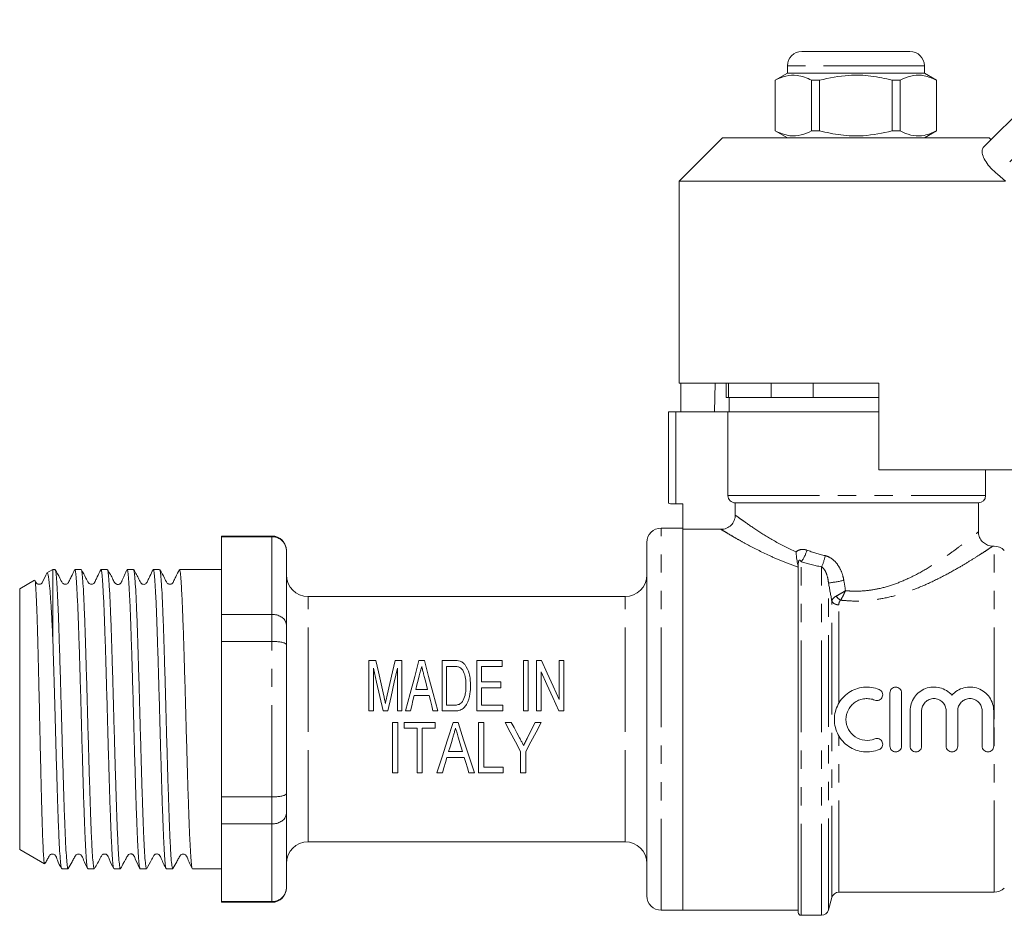
# Model space of a CAD drawing. Units: millimetres. Extents: x 135 to 273, y 65 to 275.
# Drawn here: x 135 to 203, y 209 to 271 of the extents above; entities that cross this region are included whole.
import ezdxf

# ---------------------------------------------------------------- set-up
doc = ezdxf.new("R2010")
doc.units = ezdxf.units.MM
doc.linetypes.add('PHANTOM', pattern=[12.7, 6.35, -1.27, 1.27, -1.27, 1.27, -1.27])

msp = doc.modelspace()

# ---------------------------------------------------------------- linework, layer by layer
at = {"color": 7, "linetype": 'Continuous', "lineweight": 15}
for p, q in [((201.409, 262.402), (210.276, 271.269)), ((188.824, 269.067), (195.822, 269.067)), ((195.822, 269.067), (196.324, 269.067)), ((187.824, 268.067), (187.824, 267.567)), ((197.324, 267.567), (197.324, 268.067)), ((187.824, 267.567), (186.974, 267.077)), ((186.974, 267.077), (186.974, 263.558)), ((186.983, 267.077), (186.974, 267.077)), ((186.983, 263.558), (186.983, 267.077)), ((197.324, 267.567), (187.824, 267.567)), ((190.053, 267.077), (189.505, 267.077)), ((189.505, 267.077), (189.505, 263.558)), ((190.053, 267.077), (190.053, 263.558)), ((195.644, 267.077), (195.096, 267.077)), ((195.096, 263.558), (195.096, 267.077)), ((195.644, 263.558), (195.644, 267.077)), ((198.174, 267.077), (197.324, 267.567)), ((198.174, 267.077), (198.166, 267.077)), ((198.166, 267.077), (198.166, 263.558)), ((198.174, 263.558), (198.174, 267.077)), ((183.324, 263.067), (180.324, 260.067)), ((183.324, 263.067), (192.574, 263.067)), ((186.974, 263.558), (187.824, 263.067)), ((186.983, 263.558), (186.974, 263.558)), ((190.053, 263.558), (189.505, 263.558)), ((192.574, 263.067), (201.824, 263.067)), ((195.644, 263.558), (195.096, 263.558)), ((197.324, 263.067), (198.174, 263.558)), ((198.174, 263.558), (198.166, 263.558)), ((201.949, 262.942), (201.824, 263.067)), ((202.958, 260.067), (202.385, 260.549)), ((180.324, 260.067), (180.324, 246.067)), ((180.324, 260.067), (202.958, 260.067)), ((180.324, 246.067), (194.174, 246.067)), ((180.429, 246.067), (180.429, 244.067)), ((182.809, 246.067), (182.774, 244.067)), ((183.574, 246.067), (183.574, 245.067)), ((183.734, 246.067), (183.734, 245.067)), ((186.692, 245.067), (186.692, 246.067)), ((189.616, 246.067), (189.616, 245.067)), ((194.174, 240.067), (194.174, 246.067)), ((183.734, 245.067), (183.574, 245.067)), ((183.734, 245.067), (184.074, 245.067)), ((183.774, 245.067), (183.774, 244.067)), ((186.352, 245.067), (184.074, 245.067)), ((186.352, 245.067), (186.692, 245.067)), ((189.616, 245.067), (186.692, 245.067)), ((189.616, 245.067), (190.296, 245.067)), ((194.174, 245.067), (190.296, 245.067)), ((179.574, 237.734), (179.574, 244.067)), ((180.074, 244.067), (179.574, 244.067)), ((183.7, 244.067), (180.074, 244.067)), ((183.7, 244.067), (183.7, 238.267)), ((183.7, 244.067), (194.174, 244.067)), ((194.174, 240.067), (204.699, 240.067)), ((201.574, 238.267), (201.574, 240.067)), ((180.074, 237.692), (180.574, 237.692)), ((180.574, 237.692), (180.574, 235.932)), ((201.074, 237.767), (184.208, 237.767)), ((184.208, 237.767), (184.208, 236.918)), ((201.074, 235.749), (201.074, 237.767)), ((180.574, 236.017), (179.074, 236.017)), ((180.574, 209.517), (180.574, 235.932)), ((183.212, 235.932), (180.574, 235.932)), ((152.074, 235.467), (148.574, 235.467)), ((148.574, 235.467), (148.574, 235.421)), ((148.574, 235.421), (152.074, 235.421)), ((148.574, 235.421), (148.574, 230.032)), ((178.074, 222.767), (178.074, 235.017)), ((153.074, 234.467), (153.074, 234.441)), ((153.074, 234.441), (153.074, 229.28)), ((202.16, 234.767), (202.051, 234.767)), ((136.874, 233.142), (136.463, 232.905)), ((137.025, 233.142), (136.874, 233.142)), ((136.874, 233.142), (136.874, 228.257)), ((138.839, 233.142), (138.396, 233.142)), ((140.653, 233.142), (140.21, 233.142)), ((142.467, 233.142), (142.024, 233.142)), ((144.281, 233.142), (143.838, 233.142)), ((146.095, 233.142), (145.652, 233.142)), ((147.466, 233.142), (146.819, 233.142)), ((148.574, 233.142), (147.466, 233.142)), ((188.574, 209.367), (188.574, 233.459)), ((135.605, 232.41), (134.574, 231.815)), ((134.574, 231.815), (134.574, 213.72)), ((176.574, 231.267), (154.574, 231.267)), ((148.574, 230.032), (148.574, 228.156)), ((152.074, 230.032), (148.574, 230.032)), ((153.074, 229.28), (153.074, 227.929)), ((148.574, 228.156), (152.074, 228.156)), ((148.574, 228.156), (148.574, 217.379)), ((153.074, 227.929), (153.074, 217.606)), ((158.799, 223.335), (158.799, 226.835)), ((158.799, 226.835), (159.272, 226.835)), ((160.614, 226.835), (161.087, 226.835)), ((161.087, 226.835), (161.087, 223.335)), ((162.27, 226.835), (162.642, 226.835)), ((163.869, 223.335), (163.869, 226.835)), ((163.869, 226.835), (164.692, 226.835)), ((166.292, 223.335), (166.292, 226.835)), ((166.292, 226.835), (168.042, 226.835)), ((168.042, 226.835), (168.042, 226.431)), ((169.523, 226.835), (169.837, 226.835)), ((169.523, 223.335), (169.523, 226.835)), ((169.837, 226.835), (169.837, 223.335)), ((170.421, 223.335), (170.421, 226.835)), ((170.421, 226.835), (170.756, 226.835)), ((171.991, 224.122), (171.991, 226.835)), ((171.991, 226.835), (172.305, 226.835)), ((172.305, 226.835), (172.305, 223.335)), ((159.113, 226.297), (159.113, 223.335)), ((160.773, 223.335), (160.773, 226.297)), ((164.69, 226.431), (164.183, 226.431)), ((164.183, 226.431), (164.183, 223.739)), ((168.042, 226.431), (166.606, 226.431)), ((166.606, 226.431), (166.606, 225.355)), ((170.735, 226.049), (170.735, 223.335)), ((162.046, 224.816), (162.866, 224.816)), ((166.606, 225.355), (167.953, 225.355)), ((167.953, 224.951), (166.606, 224.951)), ((166.606, 224.951), (166.606, 223.739)), ((167.953, 225.355), (167.953, 224.951)), ((162.968, 224.412), (161.944, 224.412)), ((194.933, 220.894), (194.933, 224.594)), ((195.733, 224.594), (195.733, 220.894)), ((159.113, 223.335), (158.799, 223.335)), ((160.111, 223.335), (159.775, 223.335)), ((161.087, 223.335), (160.773, 223.335)), ((161.671, 223.335), (161.336, 223.335)), ((163.576, 223.335), (163.241, 223.335)), ((164.731, 223.335), (163.869, 223.335)), ((164.183, 223.739), (164.699, 223.739)), ((168.087, 223.335), (166.292, 223.335)), ((166.606, 223.739), (168.087, 223.739)), ((168.087, 223.739), (168.087, 223.335)), ((169.837, 223.335), (169.523, 223.335)), ((170.735, 223.335), (170.421, 223.335)), ((172.305, 223.335), (171.97, 223.335)), ((196.333, 220.894), (196.333, 223.344)), ((197.133, 223.344), (197.133, 220.894)), ((198.833, 220.894), (198.833, 223.344)), ((199.633, 223.344), (199.633, 220.894)), ((201.333, 220.894), (201.333, 223.344)), ((202.133, 223.344), (202.133, 220.894)), ((178.074, 210.517), (178.074, 222.767)), ((160.433, 219.04), (160.433, 222.54)), ((160.433, 222.54), (160.792, 222.54)), ((160.792, 222.54), (160.792, 219.04)), ((161.241, 222.136), (161.241, 222.54)), ((161.241, 222.54), (163.395, 222.54)), ((162.139, 222.136), (161.241, 222.136)), ((162.139, 219.04), (162.139, 222.136)), ((163.395, 222.136), (162.498, 222.136)), ((162.498, 222.136), (162.498, 219.04)), ((163.395, 222.54), (163.395, 222.136)), ((164.639, 222.54), (164.978, 222.54)), ((166.401, 219.04), (166.401, 222.54)), ((166.401, 222.54), (166.76, 222.54)), ((166.76, 222.54), (166.76, 219.444)), ((168.241, 222.54), (168.674, 222.54)), ((170.321, 222.54), (170.754, 222.54)), ((165.409, 220.117), (164.208, 220.117)), ((164.328, 220.521), (165.289, 220.521)), ((169.318, 219.04), (169.318, 220.523)), ((169.677, 220.523), (169.677, 219.04)), ((166.76, 219.444), (168.106, 219.444)), ((168.106, 219.444), (168.106, 219.04)), ((160.792, 219.04), (160.433, 219.04)), ((162.498, 219.04), (162.139, 219.04)), ((163.889, 219.04), (163.506, 219.04)), ((166.112, 219.04), (165.728, 219.04)), ((168.106, 219.04), (166.401, 219.04)), ((169.677, 219.04), (169.318, 219.04)), ((152.074, 217.379), (148.574, 217.379)), ((148.574, 217.379), (148.574, 215.503)), ((153.074, 217.606), (153.074, 216.255)), ((153.074, 216.255), (153.074, 211.093)), ((148.574, 215.503), (152.074, 215.503)), ((148.574, 215.503), (148.574, 210.114)), ((154.574, 214.267), (176.574, 214.267)), ((134.574, 213.72), (136.294, 212.727)), ((137.489, 212.392), (137.932, 212.392)), ((139.303, 212.392), (139.746, 212.392)), ((141.117, 212.392), (141.56, 212.392)), ((142.931, 212.392), (143.374, 212.392)), ((144.745, 212.392), (145.188, 212.392)), ((146.559, 212.392), (148.574, 212.392)), ((153.074, 211.093), (153.074, 211.067)), ((190.674, 209.538), (190.904, 210.397)), ((191.387, 210.767), (202.16, 210.767)), ((152.074, 210.114), (148.574, 210.114)), ((148.574, 210.114), (148.574, 210.067)), ((148.574, 210.067), (152.074, 210.067)), ((179.074, 209.517), (180.574, 209.517)), ((180.574, 209.517), (188.574, 209.517)), ((188.774, 209.167), (190.191, 209.167))]:
    msp.add_line(p, q, dxfattribs=at)
at = {"color": 8, "linetype": 'PHANTOM', "lineweight": 0}
for p, q in [((211.322, 269.487), (202.385, 260.549)), ((196.688, 268.067), (187.824, 268.067)), ((197.324, 268.067), (196.688, 268.067)), ((180.074, 244.067), (180.074, 237.692)), ((183.7, 238.267), (201.574, 238.267)), ((179.074, 222.767), (179.074, 236.017)), ((152.074, 235.421), (152.074, 235.467)), ((152.074, 230.032), (152.074, 235.421)), ((202.16, 222.767), (202.16, 234.767)), ((188.774, 209.167), (188.774, 233.684)), ((188.574, 233.459), (188.549, 233.459)), ((190.191, 209.167), (190.191, 233.331)), ((190.674, 209.538), (190.674, 232.203)), ((154.574, 222.767), (154.574, 231.267)), ((176.574, 222.767), (176.574, 231.267)), ((190.904, 210.397), (190.904, 230.948)), ((191.387, 223.872), (191.387, 230.703)), ((152.074, 228.156), (152.074, 230.032)), ((152.074, 217.379), (152.074, 228.156)), ((154.574, 214.267), (154.574, 222.767)), ((176.574, 214.267), (176.574, 222.767)), ((179.074, 209.517), (179.074, 222.767)), ((202.16, 210.767), (202.16, 222.767)), ((191.387, 210.767), (191.387, 221.615)), ((152.074, 215.503), (152.074, 217.379)), ((152.074, 210.114), (152.074, 215.503)), ((152.074, 210.067), (152.074, 210.114))]:
    msp.add_line(p, q, dxfattribs=at)
at = {"color": 7, "linetype": 'Continuous', "lineweight": 15, "flags": 128}
for points in [[(159.272, 226.835), (159.452, 226.044), (159.638, 225.223), (159.83, 224.379)], [(160.065, 224.421), (160.254, 225.251), (160.437, 226.058), (160.614, 226.835)], [(161.336, 223.335), (161.658, 224.542), (161.971, 225.715), (162.27, 226.835)], [(162.642, 226.835), (162.94, 225.715), (163.254, 224.542), (163.576, 223.335)], [(170.756, 226.835), (171.153, 225.963), (171.566, 225.055), (171.991, 224.122)], [(159.775, 223.335), (159.549, 224.347), (159.327, 225.338), (159.113, 226.297)], [(160.773, 226.297), (160.559, 225.338), (160.337, 224.347), (160.111, 223.335)], [(162.291, 225.782), (162.21, 225.464), (162.128, 225.142), (162.046, 224.816)], [(162.866, 224.816), (162.788, 225.122), (162.711, 225.426), (162.635, 225.726)], [(171.97, 223.335), (171.55, 224.259), (171.136, 225.167), (170.735, 226.049)], [(161.944, 224.412), (161.853, 224.055), (161.762, 223.696), (161.671, 223.335)], [(163.241, 223.335), (163.15, 223.696), (163.058, 224.055), (162.968, 224.412)], [(163.506, 219.04), (163.871, 220.167), (164.251, 221.341), (164.639, 222.54)], [(164.978, 222.54), (165.367, 221.341), (165.747, 220.167), (166.112, 219.04)], [(169.318, 220.523), (168.963, 221.187), (168.604, 221.861), (168.241, 222.54)], [(168.674, 222.54), (168.865, 222.181), (169.056, 221.822), (169.247, 221.466)], [(170.754, 222.54), (170.391, 221.861), (170.032, 221.187), (169.677, 220.523)], [(169.8, 221.501), (169.973, 221.846), (170.147, 222.192), (170.321, 222.54)], [(164.615, 221.485), (164.519, 221.161), (164.423, 220.839), (164.328, 220.521)], [(165.289, 220.521), (165.198, 220.825), (165.107, 221.131), (165.015, 221.439)], [(164.208, 220.117), (164.1, 219.752), (163.993, 219.393), (163.889, 219.04)], [(165.728, 219.04), (165.623, 219.393), (165.517, 219.752), (165.409, 220.117)]]:
    msp.add_lwpolyline(points, dxfattribs=at)
at = {"color": 7, "linetype": 'Continuous', "lineweight": 15}
for centre, radius, start, end in [((188.824, 268.067), 1, 90, 180), ((196.324, 268.067), 1, 0, 90), ((201.074, 238.267), 0.5, 270, 0), ((179.074, 235.017), 1, 90, 180), ((152.074, 234.467), 1, 0, 90), ((202.16, 233.767), 1, 45, 90), ((154.574, 232.767), 1.5, 180, 270), ((176.574, 232.767), 1.5, 270, 0), ((154.574, 212.767), 1.5, 90, 180), ((176.574, 212.767), 1.5, 0, 90), ((152.074, 211.067), 1, 270, 0), ((202.16, 211.767), 1, 270, 315), ((179.074, 210.517), 1, 180, 270), ((191.387, 210.267), 0.5, 90, 165), ((188.774, 209.367), 0.2, 180, 270), ((190.191, 209.667), 0.5, 270, 345)]:
    msp.add_arc(centre, radius, start, end, dxfattribs=at)
at = {"color": 8, "linetype": 'PHANTOM', "lineweight": 0}
for centre, radius, start, end in [((187.191, 234.975), 2.043, 320.83183, 346.19316), ((187.48, 234.635), 3.009, 334.30154, 349.89255), ((187.462, 253.879), 21.912, 278.42755, 281.25235), ((191.34, 231.209), 0.509, 210.94149, 275.25049), ((191.935, 231.774), 0.867, 213.06507, 240.84399)]:
    msp.add_arc(centre, radius, start, end, dxfattribs=at)
at = {"color": 7, "linetype": 'Continuous', "lineweight": 15}
msp.add_ellipse((146.819, 222.767), major_axis=(336.002, 0), ratio=0.030878, start_param=1.570796, end_param=1.572948, dxfattribs=at)
for points, knots in [([(186.983, 267.077), (187.228, 267.187), (187.723, 267.409), (188.58, 267.469), (189.169, 267.219), (189.505, 267.077)], [0, 0, 0, 0, 0.294848, 0.596544, 1, 1, 1, 1]), ([(195.096, 267.077), (194.607, 267.187), (193.617, 267.409), (191.902, 267.469), (190.726, 267.219), (190.053, 267.077)], [0, 0, 0, 0, 0.2948478, 0.5965444, 1, 1, 1, 1]), ([(195.644, 267.077), (195.709, 267.109), (196.01, 267.26), (196.564, 267.435), (197.353, 267.435), (197.881, 267.202), (198.166, 267.077)], [0, 0, 0, 0, 0.07896, 0.365173, 0.658395, 1, 1, 1, 1]), ([(189.505, 263.558), (189.261, 263.448), (188.765, 263.226), (187.908, 263.166), (187.32, 263.416), (186.983, 263.558)], [0, 0, 0, 0, 0.294848, 0.596544, 1, 1, 1, 1]), ([(190.053, 263.558), (190.542, 263.448), (191.532, 263.226), (193.247, 263.166), (194.423, 263.416), (195.096, 263.558)], [0, 0, 0, 0, 0.294848, 0.596544, 1, 1, 1, 1]), ([(198.166, 263.558), (197.881, 263.433), (197.359, 263.202), (196.571, 263.198), (196.016, 263.372), (195.709, 263.526), (195.644, 263.558)], [0, 0, 0, 0, 0.341603, 0.627469, 0.921041, 1, 1, 1, 1]), ([(202.385, 260.549), (202.23, 260.688), (201.921, 260.965), (201.576, 261.416), (201.365, 261.837), (201.294, 262.201), (201.371, 262.335), (201.409, 262.402)], [0, 0, 0, 0, 0.1925, 0.3849966, 0.5791481, 0.7871201, 1, 1, 1, 1]), ([(179.574, 237.734), (179.574, 237.725), (179.628, 237.715), (179.813, 237.698), (179.942, 237.692), (180.074, 237.692)], [0, 0, 0, 0, 0.5, 0.5, 1, 1, 1, 1]), ([(184.208, 237.767), (184.075, 237.767), (183.945, 237.82), (183.756, 238.005), (183.7, 238.135), (183.7, 238.267)], [0, 0, 0, 0, 0.5, 0.5, 1, 1, 1, 1]), ([(183.212, 235.932), (183.343, 235.932), (183.472, 235.957), (183.713, 236.055), (183.823, 236.127), (184.008, 236.309), (184.082, 236.419), (184.182, 236.657), (184.208, 236.787), (184.208, 236.918)], [0, 0, 0, 0, 0.25, 0.25, 0.5, 0.5, 0.75, 0.75, 1, 1, 1, 1]), ([(202.05, 234.774), (202.025, 234.773), (201.88, 234.765), (201.626, 234.854), (201.335, 235.06), (201.149, 235.348), (201.071, 235.593), (201.079, 235.724), (201.081, 235.748)], [0, 0, 0, 0, 0.0488727, 0.286692, 0.5100132, 0.7424572, 0.9526944, 1, 1, 1, 1]), ([(152.074, 235.421), (152.185, 235.411), (152.406, 235.39), (152.7, 235.227), (152.928, 234.987), (153.049, 234.714), (153.074, 234.525), (153.074, 234.444), (153.074, 234.441)], [0, 0, 0, 0, 0.20813, 0.416186, 0.626384, 0.841387, 0.99399, 1, 1, 1, 1]), ([(188.549, 233.459), (188.521, 233.579), (188.493, 233.714), (188.462, 233.944), (188.454, 234.024), (188.436, 234.19), (188.427, 234.276), (188.417, 234.361)], [0, 0, 0, 0, 0.5, 0.5, 0.75, 0.75, 1, 1, 1, 1]), ([(136.472, 232.932), (136.371, 232.702), (136.26, 232.45), (136.113, 232.197), (136.05, 232.145), (135.974, 232.118), (135.902, 232.116), (135.822, 232.135), (135.706, 232.222), (135.66, 232.331), (135.627, 232.409)], [0, 0, 0, 0, 0.496159, 0.544939, 0.590177, 0.658285, 0.704432, 0.762112, 0.829263, 1, 1, 1, 1]), ([(136.468, 232.897), (136.489, 232.891), (136.527, 232.88), (136.581, 232.604), (136.634, 232.166), (136.697, 231.457), (136.761, 230.493), (136.821, 229.415), (136.857, 228.646), (136.874, 228.257)], [0, 0, 0, 0, 0.1510802, 0.2714973, 0.3937841, 0.5583378, 0.7276635, 0.8625436, 1, 1, 1, 1]), ([(137.932, 212.43), (137.924, 212.423), (137.899, 212.403), (137.858, 212.691), (137.811, 213.261), (137.761, 214.122), (137.712, 215.217), (137.664, 216.538), (137.616, 218.023), (137.566, 219.657), (137.517, 221.364), (137.469, 223.127), (137.42, 224.892), (137.369, 226.641), (137.317, 228.281), (137.268, 229.764), (137.217, 230.993), (137.166, 231.971), (137.118, 232.65), (137.077, 233.041), (137.05, 233.078), (137.04, 233.093)], [0, 0, 0, 0, 0.028268, 0.082087, 0.137467, 0.191285, 0.246663, 0.300483, 0.355863, 0.409681, 0.465059, 0.518879, 0.574259, 0.630745, 0.689044, 0.74553, 0.80383, 0.857648, 0.913027, 0.966845, 1, 1, 1, 1]), ([(138.379, 233.124), (138.301, 232.961), (138.182, 232.712), (138.035, 232.421), (137.97, 232.261), (137.904, 232.172), (137.835, 232.132), (137.769, 232.117), (137.701, 232.116), (137.619, 232.141), (137.469, 232.279), (137.331, 232.649), (137.153, 232.943), (137.041, 233.128)], [0, 0, 0, 0, 0.216263, 0.330335, 0.388898, 0.421516, 0.458427, 0.478046, 0.497922, 0.536684, 0.572283, 0.730883, 1, 1, 1, 1]), ([(138.396, 233.124), (138.411, 233.11), (138.442, 233.08), (138.487, 232.674), (138.535, 232.001), (138.585, 231.05), (138.634, 229.875), (138.682, 228.487), (138.73, 226.949), (138.78, 225.278), (138.829, 223.552), (138.876, 221.787), (138.925, 220.065), (138.975, 218.405), (139.023, 216.884), (139.071, 215.516), (139.12, 214.367), (139.17, 213.444), (139.218, 212.803), (139.262, 212.437), (139.291, 212.426), (139.303, 212.421)], [0, 0, 0, 0, 0.046831, 0.099778, 0.15426, 0.207205, 0.261686, 0.314632, 0.369114, 0.42206, 0.47654, 0.529486, 0.583968, 0.636914, 0.691394, 0.74434, 0.798821, 0.851766, 0.906247, 0.959193, 1, 1, 1, 1]), ([(139.746, 212.424), (139.741, 212.414), (139.72, 212.375), (139.683, 212.602), (139.636, 213.103), (139.587, 213.907), (139.537, 214.948), (139.488, 216.224), (139.441, 217.672), (139.391, 219.28), (139.342, 220.971), (139.294, 222.729), (139.246, 224.473), (139.196, 226.183), (139.147, 227.782), (139.1, 229.252), (139.051, 230.526), (139.001, 231.588), (138.952, 232.397), (138.905, 232.918), (138.867, 233.156), (138.845, 233.119), (138.839, 233.111)], [0, 0, 0, 0, 0.015659, 0.068607, 0.12309, 0.176038, 0.230521, 0.283469, 0.337954, 0.390901, 0.445384, 0.498333, 0.552817, 0.605765, 0.660248, 0.713197, 0.767681, 0.820629, 0.875112, 0.92806, 0.982545, 1, 1, 1, 1]), ([(140.191, 233.12), (140.114, 232.958), (139.996, 232.712), (139.848, 232.42), (139.783, 232.26), (139.717, 232.171), (139.648, 232.131), (139.582, 232.117), (139.514, 232.116), (139.432, 232.14), (139.282, 232.279), (139.145, 232.648), (138.965, 232.945), (138.853, 233.131)], [0, 0, 0, 0, 0.219701, 0.334612, 0.393386, 0.426052, 0.462972, 0.482585, 0.502449, 0.541171, 0.576699, 0.734412, 1, 1, 1, 1]), ([(140.21, 233.109), (140.221, 233.111), (140.248, 233.116), (140.29, 232.793), (140.338, 232.182), (140.387, 231.297), (140.437, 230.165), (140.484, 228.833), (140.533, 227.315), (140.582, 225.683), (140.632, 223.953), (140.679, 222.205), (140.728, 220.457), (140.777, 218.79), (140.827, 217.221), (140.873, 215.823), (140.923, 214.612), (140.973, 213.64), (141.021, 212.925), (141.068, 212.475), (141.101, 212.42), (141.117, 212.393)], [0, 0, 0, 0, 0.033505, 0.087987, 0.140933, 0.195416, 0.248362, 0.302843, 0.355789, 0.410271, 0.463217, 0.517698, 0.570644, 0.625126, 0.678073, 0.732555, 0.785501, 0.839982, 0.89293, 0.947412, 1, 1, 1, 1]), ([(141.56, 212.428), (141.552, 212.422), (141.527, 212.403), (141.486, 212.692), (141.438, 213.27), (141.389, 214.126), (141.339, 215.232), (141.291, 216.542), (141.244, 218.042), (141.194, 219.662), (141.144, 221.386), (141.097, 223.133), (141.048, 224.885), (140.999, 226.562), (140.949, 228.145), (140.903, 229.563), (140.853, 230.799), (140.804, 231.796), (140.755, 232.551), (140.708, 232.993), (140.673, 233.181), (140.655, 233.133), (140.653, 233.128)], [0, 0, 0, 0, 0.027463, 0.081946, 0.134893, 0.189377, 0.242324, 0.296806, 0.349753, 0.404236, 0.457183, 0.511665, 0.564612, 0.619095, 0.672042, 0.726525, 0.779472, 0.833954, 0.886902, 0.941386, 0.994333, 1, 1, 1, 1]), ([(142.007, 233.124), (141.956, 233.014), (141.874, 232.837), (141.758, 232.555), (141.676, 232.369), (141.643, 232.299), (141.628, 232.268), (141.614, 232.239), (141.595, 232.208), (141.568, 232.178), (141.527, 232.145), (141.471, 232.118), (141.402, 232.104), (141.326, 232.111), (141.253, 232.14), (141.138, 232.24), (140.984, 232.606), (140.799, 232.912), (140.666, 233.133)], [0, 0, 0, 0, 0.2612863, 0.4192042, 0.4649136, 0.4817904, 0.4894003, 0.4968131, 0.5125084, 0.5306314, 0.5501824, 0.5714741, 0.5945346, 0.6189028, 0.6436426, 0.6675909, 0.7597941, 1, 1, 1, 1]), ([(142.024, 233.106), (142.031, 233.115), (142.054, 233.147), (142.093, 232.891), (142.14, 232.355), (142.19, 231.522), (142.239, 230.455), (142.288, 229.156), (142.335, 227.689), (142.385, 226.068), (142.434, 224.369), (142.482, 222.608), (142.53, 220.867), (142.58, 219.165), (142.629, 217.581), (142.676, 216.129), (142.725, 214.879), (142.775, 213.843), (142.824, 213.063), (142.871, 212.578), (142.908, 212.366), (142.928, 212.409), (142.931, 212.417)], [0, 0, 0, 0, 0.021698, 0.074647, 0.12913, 0.182078, 0.236561, 0.289509, 0.343994, 0.396941, 0.451424, 0.504373, 0.558857, 0.611804, 0.666287, 0.719236, 0.77372, 0.826668, 0.881151, 0.934099, 0.988583, 1, 1, 1, 1]), ([(143.374, 212.421), (143.362, 212.426), (143.333, 212.437), (143.289, 212.803), (143.241, 213.444), (143.191, 214.367), (143.142, 215.516), (143.094, 216.884), (143.046, 218.405), (142.996, 220.065), (142.947, 221.786), (142.9, 223.551), (142.851, 225.278), (142.801, 226.949), (142.753, 228.487), (142.705, 229.875), (142.656, 231.05), (142.606, 232), (142.558, 232.674), (142.512, 233.08), (142.482, 233.11), (142.467, 233.124)], [0, 0, 0, 0, 0.040797, 0.093743, 0.148225, 0.201171, 0.255651, 0.308598, 0.36308, 0.416025, 0.470506, 0.523452, 0.577934, 0.630879, 0.68536, 0.738306, 0.792787, 0.845733, 0.900214, 0.953159, 1, 1, 1, 1]), ([(143.824, 233.13), (143.755, 232.988), (143.661, 232.795), (143.534, 232.533), (143.461, 232.385), (143.403, 232.264), (143.355, 232.177), (143.301, 232.14), (143.206, 232.105), (143.097, 232.121), (142.948, 232.219), (142.821, 232.565), (142.616, 232.905), (142.482, 233.129)], [0, 0, 0, 0, 0.174082, 0.23823, 0.29048, 0.33543, 0.380517, 0.432435, 0.488268, 0.547359, 0.577278, 0.722175, 1, 1, 1, 1]), ([(143.838, 233.123), (143.841, 233.129), (143.86, 233.175), (143.896, 232.976), (143.943, 232.508), (143.992, 231.742), (144.042, 230.721), (144.091, 229.482), (144.138, 228.041), (144.187, 226.463), (144.237, 224.766), (144.285, 223.027), (144.333, 221.265), (144.382, 219.562), (144.432, 217.934), (144.479, 216.458), (144.528, 215.148), (144.577, 214.067), (144.627, 213.22), (144.674, 212.667), (144.714, 212.395), (144.738, 212.422), (144.745, 212.43)], [0, 0, 0, 0, 0.008368, 0.062851, 0.115799, 0.170283, 0.223231, 0.277713, 0.330661, 0.385145, 0.438093, 0.492575, 0.545523, 0.600006, 0.652953, 0.707436, 0.760384, 0.814866, 0.867814, 0.922297, 0.975245, 1, 1, 1, 1]), ([(145.188, 212.393), (145.172, 212.42), (145.139, 212.475), (145.092, 212.925), (145.043, 213.64), (144.994, 214.611), (144.944, 215.823), (144.898, 217.221), (144.848, 218.789), (144.799, 220.456), (144.75, 222.204), (144.703, 223.953), (144.653, 225.683), (144.604, 227.315), (144.555, 228.833), (144.508, 230.165), (144.458, 231.297), (144.409, 232.182), (144.361, 232.793), (144.319, 233.116), (144.292, 233.111), (144.281, 233.109)], [0, 0, 0, 0, 0.052579, 0.107061, 0.160007, 0.214489, 0.267435, 0.321917, 0.374863, 0.429344, 0.482291, 0.536774, 0.58972, 0.644201, 0.697148, 0.751631, 0.804577, 0.859058, 0.912005, 0.966488, 1, 1, 1, 1]), ([(145.637, 233.128), (145.559, 232.964), (145.439, 232.713), (145.292, 232.422), (145.227, 232.262), (145.161, 232.172), (145.092, 232.132), (145.027, 232.117), (144.958, 232.116), (144.876, 232.141), (144.726, 232.279), (144.588, 232.65), (144.41, 232.941), (144.299, 233.125)], [0, 0, 0, 0, 0.213415, 0.326728, 0.385079, 0.417636, 0.45451, 0.474118, 0.493989, 0.532757, 0.568393, 0.727717, 1, 1, 1, 1]), ([(145.652, 233.14), (145.653, 233.141), (145.67, 233.194), (145.705, 233.007), (145.753, 232.566), (145.803, 231.8), (145.852, 230.805), (145.902, 229.569), (145.948, 228.153), (145.998, 226.57), (146.047, 224.894), (146.096, 223.142), (146.143, 221.395), (146.193, 219.671), (146.242, 218.05), (146.29, 216.55), (146.338, 215.238), (146.388, 214.131), (146.437, 213.273), (146.485, 212.694), (146.526, 212.404), (146.551, 212.422), (146.559, 212.428)], [0, 0, 0, 0, 0.000992, 0.056038, 0.112816, 0.165763, 0.220246, 0.273194, 0.327677, 0.380624, 0.435107, 0.488055, 0.542539, 0.595486, 0.649968, 0.702917, 0.757401, 0.810348, 0.86483, 0.917778, 0.972262, 1, 1, 1, 1]), ([(136.302, 212.741), (136.3, 212.736), (136.286, 212.7), (136.258, 212.91), (136.223, 213.384), (136.186, 214.145), (136.148, 215.151), (136.111, 216.361), (136.075, 217.762), (136.04, 219.157), (136.009, 220.491), (135.979, 221.84), (135.946, 223.365), (135.909, 225.012), (135.871, 226.616), (135.833, 228.097), (135.796, 229.43), (135.761, 230.471), (135.727, 231.255), (135.695, 231.854), (135.662, 232.264), (135.634, 232.449), (135.618, 232.401), (135.616, 232.392)], [0, 0, 0, 0, 0.008395, 0.064183, 0.118178, 0.173753, 0.227468, 0.282749, 0.336318, 0.391462, 0.430846, 0.470843, 0.52374, 0.578172, 0.631976, 0.68741, 0.741216, 0.796675, 0.839127, 0.882376, 0.934335, 0.987801, 1, 1, 1, 1]), ([(152.074, 230.032), (152.185, 230.024), (152.406, 230.008), (152.7, 229.883), (152.928, 229.698), (153.049, 229.488), (153.074, 229.343), (153.074, 229.282), (153.074, 229.28)], [0, 0, 0, 0, 0.20813, 0.416186, 0.626384, 0.841387, 0.99399, 1, 1, 1, 1]), ([(136.874, 228.257), (136.889, 227.806), (136.918, 226.902), (136.962, 225.41), (137.008, 223.81), (137.053, 222.107), (137.102, 220.377), (137.152, 218.699), (137.201, 217.152), (137.248, 215.751), (137.297, 214.561), (137.347, 213.593), (137.395, 212.899), (137.442, 212.467), (137.474, 212.424), (137.489, 212.402)], [0, 0, 0, 0, 0.070425, 0.14085, 0.212917, 0.291064, 0.371478, 0.449624, 0.530036, 0.608183, 0.688596, 0.766742, 0.847154, 0.9253, 1, 1, 1, 1]), ([(152.074, 228.156), (152.185, 228.154), (152.406, 228.149), (152.7, 228.112), (152.928, 228.057), (153.049, 227.993), (153.074, 227.949), (153.074, 227.93), (153.074, 227.929)], [0, 0, 0, 0, 0.20813, 0.416186, 0.626384, 0.841387, 0.99399, 1, 1, 1, 1]), ([(164.692, 226.835), (164.728, 226.835), (164.8, 226.834), (164.943, 226.826), (165.048, 226.801), (165.117, 226.785)], [0, 0, 0, 0, 0.250359, 0.500878, 1, 1, 1, 1]), ([(165.117, 226.785), (165.159, 226.769), (165.237, 226.738), (165.359, 226.655), (165.426, 226.581), (165.467, 226.535)], [0, 0, 0, 0, 0.29896, 0.567302, 1, 1, 1, 1]), ([(162.456, 226.431), (162.429, 226.324), (162.389, 226.164), (162.333, 225.947), (162.305, 225.837), (162.291, 225.782)], [0, 0, 0, 0, 0.499622, 0.749765, 1, 1, 1, 1]), ([(162.635, 225.726), (162.619, 225.786), (162.581, 225.934), (162.522, 226.17), (162.478, 226.344), (162.456, 226.431)], [0, 0, 0, 0, 0.249735, 0.624688, 1, 1, 1, 1]), ([(165.103, 226.359), (165.038, 226.383), (164.939, 226.419), (164.797, 226.43), (164.726, 226.431), (164.69, 226.431)], [0, 0, 0, 0, 0.4968417, 0.7474817, 1, 1, 1, 1]), ([(165.53, 225.112), (165.526, 225.274), (165.519, 225.6), (165.41, 225.99), (165.257, 226.248), (165.146, 226.329), (165.103, 226.359)], [0, 0, 0, 0, 0.351653, 0.7062599, 0.8883265, 1, 1, 1, 1]), ([(165.467, 226.535), (165.577, 226.341), (165.754, 226.028), (165.831, 225.529), (165.839, 225.247), (165.844, 225.104)], [0, 0, 0, 0, 0.445226, 0.720123, 1, 1, 1, 1]), ([(165.844, 225.104), (165.837, 224.913), (165.822, 224.467), (165.668, 223.918), (165.395, 223.537), (165.116, 223.374), (164.882, 223.338), (164.75, 223.336), (164.731, 223.335)], [0, 0, 0, 0, 0.249389, 0.58001, 0.705892, 0.833215, 0.976286, 1, 1, 1, 1]), ([(165.289, 223.987), (165.357, 224.132), (165.475, 224.382), (165.521, 224.771), (165.527, 224.998), (165.53, 225.112)], [0, 0, 0, 0, 0.406548, 0.701074, 1, 1, 1, 1]), ([(194.185, 220.661), (194.013, 220.591), (193.837, 220.543), (193.473, 220.491), (193.286, 220.487), (192.922, 220.524), (192.74, 220.566), (192.395, 220.691), (192.232, 220.773), (191.925, 220.979), (191.787, 221.099), (191.542, 221.37), (191.434, 221.523), (191.263, 221.845), (191.196, 222.018), (191.106, 222.376), (191.084, 222.557), (191.083, 222.926), (191.106, 223.11), (191.195, 223.466), (191.262, 223.64), (191.434, 223.963), (191.539, 224.114), (191.786, 224.388), (191.924, 224.507), (192.228, 224.712), (192.394, 224.796), (192.737, 224.921), (192.919, 224.963), (193.468, 225.02), (193.842, 224.967), (194.185, 224.826)], [0, 0, 0, 0, 0.0625, 0.0625, 0.125, 0.125, 0.1875, 0.1875, 0.25, 0.25, 0.3125, 0.3125, 0.375, 0.375, 0.4375, 0.4375, 0.5, 0.5, 0.5625, 0.5625, 0.625, 0.625, 0.6875, 0.6875, 0.75, 0.75, 0.8125, 0.8125, 0.875, 0.875, 1, 1, 1, 1]), ([(194.185, 224.826), (194.283, 224.786), (194.362, 224.707), (194.442, 224.516), (194.443, 224.403), (194.366, 224.21), (194.287, 224.129), (194.092, 224.047), (193.98, 224.046), (193.882, 224.086)], [0, 0, 0, 0, 0.25, 0.25, 0.5, 0.5, 0.75, 0.75, 1, 1, 1, 1]), ([(194.933, 224.594), (194.933, 224.699), (194.976, 224.802), (195.123, 224.95), (195.228, 224.994), (195.438, 224.994), (195.542, 224.951), (195.691, 224.801), (195.733, 224.699), (195.733, 224.594)], [0, 0, 0, 0, 0.25, 0.25, 0.5, 0.5, 0.75, 0.75, 1, 1, 1, 1]), ([(196.333, 223.344), (196.333, 223.513), (196.359, 223.677), (196.459, 223.997), (196.533, 224.148), (196.818, 224.559), (197.095, 224.773), (197.562, 224.948), (197.73, 224.983), (198.063, 225), (198.233, 224.983), (198.556, 224.9), (198.713, 224.833), (198.995, 224.657), (199.124, 224.548), (199.233, 224.421)], [0, 0, 0, 0, 0.125, 0.125, 0.25, 0.25, 0.5, 0.5, 0.625, 0.625, 0.75, 0.75, 0.875, 0.875, 1, 1, 1, 1]), ([(199.233, 224.421), (199.343, 224.548), (199.469, 224.656), (199.754, 224.833), (199.908, 224.899), (200.233, 224.983), (200.402, 225), (200.735, 224.983), (200.902, 224.948), (201.215, 224.832), (201.364, 224.749), (201.626, 224.545), (201.743, 224.422), (201.933, 224.15), (202.008, 223.997), (202.107, 223.679), (202.133, 223.513), (202.133, 223.344)], [0, 0, 0, 0, 0.125, 0.125, 0.25, 0.25, 0.375, 0.375, 0.5, 0.5, 0.625, 0.625, 0.75, 0.75, 0.875, 0.875, 1, 1, 1, 1]), ([(159.83, 224.379), (159.85, 224.294), (159.879, 224.166), (159.916, 223.995), (159.934, 223.908), (159.943, 223.865)], [0, 0, 0, 0, 0.49978, 0.749862, 1, 1, 1, 1]), ([(159.943, 223.865), (159.953, 223.912), (159.978, 224.028), (160.018, 224.214), (160.049, 224.352), (160.065, 224.421)], [0, 0, 0, 0, 0.249849, 0.624824, 1, 1, 1, 1]), ([(193.882, 224.086), (193.771, 224.131), (193.658, 224.162), (193.424, 224.196), (193.303, 224.198), (193.069, 224.174), (192.952, 224.148), (192.729, 224.067), (192.624, 224.014), (192.427, 223.881), (192.337, 223.803), (192.179, 223.629), (192.109, 223.53), (191.943, 223.218), (191.884, 222.982), (191.883, 222.508), (191.943, 222.27), (192.165, 221.854), (192.328, 221.673), (192.719, 221.409), (192.949, 221.326), (193.421, 221.277), (193.661, 221.311), (193.882, 221.401)], [0, 0, 0, 0, 0.0625, 0.0625, 0.125, 0.125, 0.1875, 0.1875, 0.25, 0.25, 0.3125, 0.3125, 0.375, 0.375, 0.5, 0.5, 0.625, 0.625, 0.75, 0.75, 0.875, 0.875, 1, 1, 1, 1]), ([(198.833, 223.344), (198.833, 223.456), (198.811, 223.566), (198.726, 223.772), (198.663, 223.866), (198.506, 224.023), (198.412, 224.086), (198.207, 224.171), (198.095, 224.194), (197.873, 224.194), (197.761, 224.172), (197.555, 224.086), (197.462, 224.024), (197.224, 223.786), (197.133, 223.568), (197.133, 223.344)], [0, 0, 0, 0, 0.125, 0.125, 0.25, 0.25, 0.375, 0.375, 0.5, 0.5, 0.625, 0.625, 0.75, 0.75, 1, 1, 1, 1]), ([(201.333, 223.344), (201.333, 223.456), (201.311, 223.566), (201.226, 223.772), (201.163, 223.866), (201.006, 224.023), (200.912, 224.086), (200.707, 224.171), (200.595, 224.194), (200.373, 224.194), (200.261, 224.172), (200.055, 224.086), (199.962, 224.024), (199.724, 223.786), (199.633, 223.568), (199.633, 223.344)], [0, 0, 0, 0, 0.125, 0.125, 0.25, 0.25, 0.375, 0.375, 0.5, 0.5, 0.625, 0.625, 0.75, 0.75, 1, 1, 1, 1]), ([(164.699, 223.739), (164.755, 223.741), (164.894, 223.744), (165.091, 223.796), (165.225, 223.901), (165.275, 223.968), (165.289, 223.987)], [0, 0, 0, 0, 0.251711, 0.624269, 0.892788, 1, 1, 1, 1]), ([(164.808, 222.136), (164.792, 222.082), (164.752, 221.945), (164.687, 221.728), (164.639, 221.566), (164.615, 221.485)], [0, 0, 0, 0, 0.249813, 0.624778, 1, 1, 1, 1]), ([(165.015, 221.439), (164.981, 221.555), (164.929, 221.728), (164.86, 221.961), (164.826, 222.078), (164.808, 222.136)], [0, 0, 0, 0, 0.499641, 0.749776, 1, 1, 1, 1]), ([(169.247, 221.466), (169.27, 221.423), (169.328, 221.315), (169.42, 221.142), (169.488, 221.013), (169.523, 220.949)], [0, 0, 0, 0, 0.249894, 0.624873, 1, 1, 1, 1]), ([(169.523, 220.949), (169.569, 221.041), (169.638, 221.178), (169.731, 221.362), (169.777, 221.455), (169.8, 221.501)], [0, 0, 0, 0, 0.499799, 0.749875, 1, 1, 1, 1]), ([(193.882, 221.401), (193.98, 221.442), (194.093, 221.44), (194.286, 221.359), (194.365, 221.278), (194.443, 221.084), (194.443, 220.973), (194.361, 220.779), (194.283, 220.701), (194.185, 220.661)], [0, 0, 0, 0, 0.25, 0.25, 0.5, 0.5, 0.75, 0.75, 1, 1, 1, 1]), ([(195.733, 220.894), (195.733, 220.788), (195.691, 220.686), (195.544, 220.538), (195.439, 220.494), (195.229, 220.494), (195.124, 220.537), (194.975, 220.686), (194.933, 220.788), (194.933, 220.894)], [0, 0, 0, 0, 0.25, 0.25, 0.5, 0.5, 0.75, 0.75, 1, 1, 1, 1]), ([(197.133, 220.894), (197.133, 220.788), (197.091, 220.686), (196.944, 220.538), (196.839, 220.494), (196.629, 220.494), (196.524, 220.537), (196.375, 220.686), (196.333, 220.788), (196.333, 220.894)], [0, 0, 0, 0, 0.25, 0.25, 0.5, 0.5, 0.75, 0.75, 1, 1, 1, 1]), ([(199.633, 220.894), (199.633, 220.788), (199.591, 220.686), (199.444, 220.538), (199.339, 220.494), (199.129, 220.494), (199.024, 220.537), (198.875, 220.686), (198.833, 220.788), (198.833, 220.894)], [0, 0, 0, 0, 0.25, 0.25, 0.5, 0.5, 0.75, 0.75, 1, 1, 1, 1]), ([(202.133, 220.894), (202.133, 220.788), (202.091, 220.686), (201.944, 220.538), (201.839, 220.494), (201.629, 220.494), (201.524, 220.537), (201.375, 220.686), (201.333, 220.788), (201.333, 220.894)], [0, 0, 0, 0, 0.25, 0.25, 0.5, 0.5, 0.75, 0.75, 1, 1, 1, 1]), ([(153.074, 217.606), (153.074, 217.605), (153.074, 217.586), (153.049, 217.542), (152.928, 217.478), (152.7, 217.423), (152.406, 217.386), (152.185, 217.381), (152.074, 217.379)], [0, 0, 0, 0, 0.00601, 0.158613, 0.373616, 0.583814, 0.79187, 1, 1, 1, 1]), ([(153.074, 216.255), (153.074, 216.253), (153.074, 216.191), (153.049, 216.047), (152.928, 215.837), (152.7, 215.652), (152.406, 215.527), (152.185, 215.511), (152.074, 215.503)], [0, 0, 0, 0, 0.00601, 0.158613, 0.373616, 0.583814, 0.79187, 1, 1, 1, 1]), ([(136.326, 212.753), (136.35, 212.797), (136.422, 212.925), (136.516, 213.096), (136.597, 213.245), (136.647, 213.337), (136.719, 213.395), (136.799, 213.419), (136.868, 213.418), (136.934, 213.402), (137.099, 213.296), (137.207, 212.891), (137.37, 212.595), (137.473, 212.409)], [0, 0, 0, 0, 0.070085, 0.204008, 0.272918, 0.308833, 0.349911, 0.395311, 0.418875, 0.442325, 0.486958, 0.677365, 1, 1, 1, 1]), ([(137.947, 212.406), (138.036, 212.565), (138.172, 212.81), (138.328, 213.095), (138.41, 213.244), (138.46, 213.336), (138.532, 213.394), (138.612, 213.419), (138.68, 213.417), (138.747, 213.402), (138.912, 213.296), (139.02, 212.89), (139.182, 212.598), (139.284, 212.414)], [0, 0, 0, 0, 0.210013, 0.32239, 0.380414, 0.410708, 0.44539, 0.483743, 0.503657, 0.523484, 0.561249, 0.723144, 1, 1, 1, 1]), ([(139.759, 212.402), (139.906, 212.655), (140.093, 212.976), (140.267, 213.34), (140.367, 213.402), (140.438, 213.42), (140.507, 213.416), (140.564, 213.399), (140.695, 213.317), (140.815, 212.939), (140.982, 212.629), (141.098, 212.414)], [0, 0, 0, 0, 0.3300593, 0.4192681, 0.4508246, 0.4881647, 0.51055, 0.5348784, 0.5604158, 0.6953959, 1, 1, 1, 1]), ([(141.573, 212.403), (141.644, 212.532), (141.738, 212.703), (141.873, 212.954), (141.932, 213.062), (141.969, 213.13), (142.003, 213.19), (142.032, 213.241), (142.057, 213.283), (142.103, 213.357), (142.136, 213.404), (142.296, 213.434), (142.391, 213.402), (142.512, 213.313), (142.613, 212.991), (142.793, 212.643), (142.916, 212.406)], [0, 0, 0, 0, 0.195925, 0.259393, 0.284145, 0.305385, 0.324538, 0.343433, 0.363921, 0.387448, 0.507007, 0.570154, 0.602164, 0.633566, 0.749942, 1, 1, 1, 1]), ([(143.391, 212.409), (143.498, 212.608), (143.62, 212.834), (143.798, 213.17), (143.849, 213.265), (143.888, 213.332), (143.933, 213.373), (143.982, 213.402), (144.045, 213.421), (144.117, 213.422), (144.191, 213.401), (144.317, 213.314), (144.45, 212.928), (144.612, 212.626), (144.731, 212.405)], [0, 0, 0, 0, 0.369937, 0.419889, 0.455599, 0.483477, 0.500089, 0.519625, 0.54211, 0.56711, 0.59365, 0.620366, 0.723164, 1, 1, 1, 1]), ([(145.205, 212.41), (145.293, 212.568), (145.429, 212.811), (145.585, 213.096), (145.667, 213.245), (145.717, 213.337), (145.789, 213.395), (145.869, 213.419), (145.938, 213.417), (146.004, 213.402), (146.169, 213.296), (146.277, 212.891), (146.44, 212.595), (146.543, 212.409)], [0, 0, 0, 0, 0.212898, 0.326121, 0.384399, 0.414777, 0.449522, 0.487922, 0.507853, 0.527689, 0.565447, 0.726629, 1, 1, 1, 1]), ([(153.074, 211.093), (153.074, 211.09), (153.074, 211.01), (153.049, 210.821), (152.928, 210.548), (152.7, 210.307), (152.406, 210.145), (152.185, 210.124), (152.074, 210.114)], [0, 0, 0, 0, 0.00601, 0.158613, 0.373616, 0.583814, 0.79187, 1, 1, 1, 1])]:
    msp.add_open_spline(points, degree=3, knots=knots, dxfattribs=at)
at = {"color": 8, "linetype": 'PHANTOM', "lineweight": 0}
for points, knots in [([(184.208, 236.918), (184.266, 236.875), (184.343, 236.819), (184.532, 236.682), (184.643, 236.601), (185.02, 236.334), (185.33, 236.119), (186.061, 235.64), (186.469, 235.384), (187.375, 234.867), (187.875, 234.603), (188.417, 234.361)], [0, 0, 0, 0, 0.125, 0.125, 0.25, 0.25, 0.5, 0.5, 0.75, 0.75, 1, 1, 1, 1]), ([(188.572, 233.321), (188.234, 233.432), (187.908, 233.551), (187.279, 233.8), (186.974, 233.93), (186.106, 234.321), (185.582, 234.586), (184.881, 234.961), (184.661, 235.082), (184.261, 235.308), (184.08, 235.413), (183.758, 235.602), (183.616, 235.687), (183.377, 235.831), (183.282, 235.889), (183.212, 235.932)], [0, 0, 0, 0, 0.125, 0.125, 0.25, 0.25, 0.5, 0.5, 0.625, 0.625, 0.75, 0.75, 0.875, 0.875, 1, 1, 1, 1]), ([(191.855, 231.678), (191.963, 231.668), (192.405, 231.63), (193.191, 231.648), (194.255, 231.811), (195.329, 232.137), (196.483, 232.635), (197.614, 233.259), (198.627, 233.917), (199.453, 234.503), (200.09, 234.984), (200.581, 235.369), (200.909, 235.633), (201.071, 235.764), (201.057, 235.753), (201.052, 235.749)], [0, 0, 0, 0, 0.02207, 0.090024, 0.158024, 0.240631, 0.323383, 0.429606, 0.535873, 0.624569, 0.713208, 0.795819, 0.87836, 0.960699, 1, 1, 1, 1]), ([(188.417, 234.361), (188.519, 234.455), (188.643, 234.514), (188.842, 234.543), (188.91, 234.543), (189.043, 234.527), (189.109, 234.511), (189.174, 234.487)], [0, 0, 0, 0, 0.5, 0.5, 0.75, 0.75, 1, 1, 1, 1]), ([(202.051, 234.752), (202.056, 234.755), (202.073, 234.766), (201.892, 234.644), (201.526, 234.401), (200.977, 234.046), (200.262, 233.601), (199.34, 233.059), (198.201, 232.45), (196.937, 231.874), (195.646, 231.414), (194.45, 231.116), (193.265, 230.963), (192.303, 230.946), (191.719, 230.999), (191.512, 231.017)], [0, 0, 0, 0, 0.035544, 0.11559, 0.193598, 0.273808, 0.358468, 0.444929, 0.547998, 0.653511, 0.736147, 0.820567, 0.889906, 0.960937, 1, 1, 1, 1]), ([(188.774, 233.684), (188.756, 233.718), (188.736, 233.749), (188.697, 233.784), (188.683, 233.795), (188.654, 233.796), (188.642, 233.793), (188.621, 233.773), (188.614, 233.759), (188.597, 233.719), (188.592, 233.694), (188.584, 233.644), (188.581, 233.62), (188.575, 233.55), (188.574, 233.504), (188.574, 233.459)], [0, 0, 0, 0, 0.25, 0.25, 0.375, 0.375, 0.4375, 0.4375, 0.5, 0.5, 0.625, 0.625, 0.75, 0.75, 1, 1, 1, 1]), ([(190.442, 234.107), (190.624, 234.064), (190.795, 233.976), (191.092, 233.746), (191.222, 233.602), (191.437, 233.29), (191.523, 233.118), (191.658, 232.761), (191.706, 232.577), (191.738, 232.388)], [0, 0, 0, 0, 0.25, 0.25, 0.5, 0.5, 0.75, 0.75, 1, 1, 1, 1]), ([(190.674, 232.203), (190.653, 232.418), (190.614, 232.63), (190.506, 232.928), (190.462, 233.024), (190.348, 233.198), (190.28, 233.278), (190.191, 233.331)], [0, 0, 0, 0, 0.5, 0.5, 0.75, 0.75, 1, 1, 1, 1]), ([(191.208, 231.301), (191.302, 231.352), (191.405, 231.41), (191.626, 231.539), (191.744, 231.609), (191.855, 231.678)], [0, 0, 0, 0, 0.5, 0.5, 1, 1, 1, 1]), ([(191.512, 231.017), (191.567, 231.107), (191.623, 231.208), (191.711, 231.378), (191.741, 231.436), (191.799, 231.556), (191.828, 231.618), (191.855, 231.678)], [0, 0, 0, 0, 0.5, 0.5, 0.75, 0.75, 1, 1, 1, 1]), ([(190.904, 230.948), (190.915, 231.012), (190.944, 231.075), (191.046, 231.196), (191.117, 231.252), (191.208, 231.301)], [0, 0, 0, 0, 0.5, 0.5, 1, 1, 1, 1]), ([(191.512, 231.017), (191.466, 230.974), (191.435, 230.923), (191.395, 230.815), (191.387, 230.76), (191.387, 230.703)], [0, 0, 0, 0, 0.5, 0.5, 1, 1, 1, 1])]:
    msp.add_open_spline(points, degree=3, knots=knots, dxfattribs=at)
for points in [[(189.174, 234.487), (189.58, 234.34), (190.001, 234.211), (190.442, 234.107)], [(190.191, 233.331), (189.702, 233.426), (189.231, 233.547), (188.774, 233.684)], [(190.904, 230.948), (190.83, 231.367), (190.753, 231.785), (190.674, 232.203)], [(191.738, 232.388), (191.778, 232.151), (191.817, 231.915), (191.855, 231.678)]]:
    msp.add_open_spline(points, degree=3, dxfattribs=at)
at = {"color": 7, "linetype": 'Continuous', "lineweight": 15}
for points in [[(188.572, 233.321), (188.568, 233.364), (188.56, 233.41), (188.549, 233.459)], [(188.574, 233.27), (188.574, 233.287), (188.574, 233.304), (188.572, 233.321)]]:
    msp.add_open_spline(points, degree=3, dxfattribs=at)

doc.saveas('drawing.dxf')
